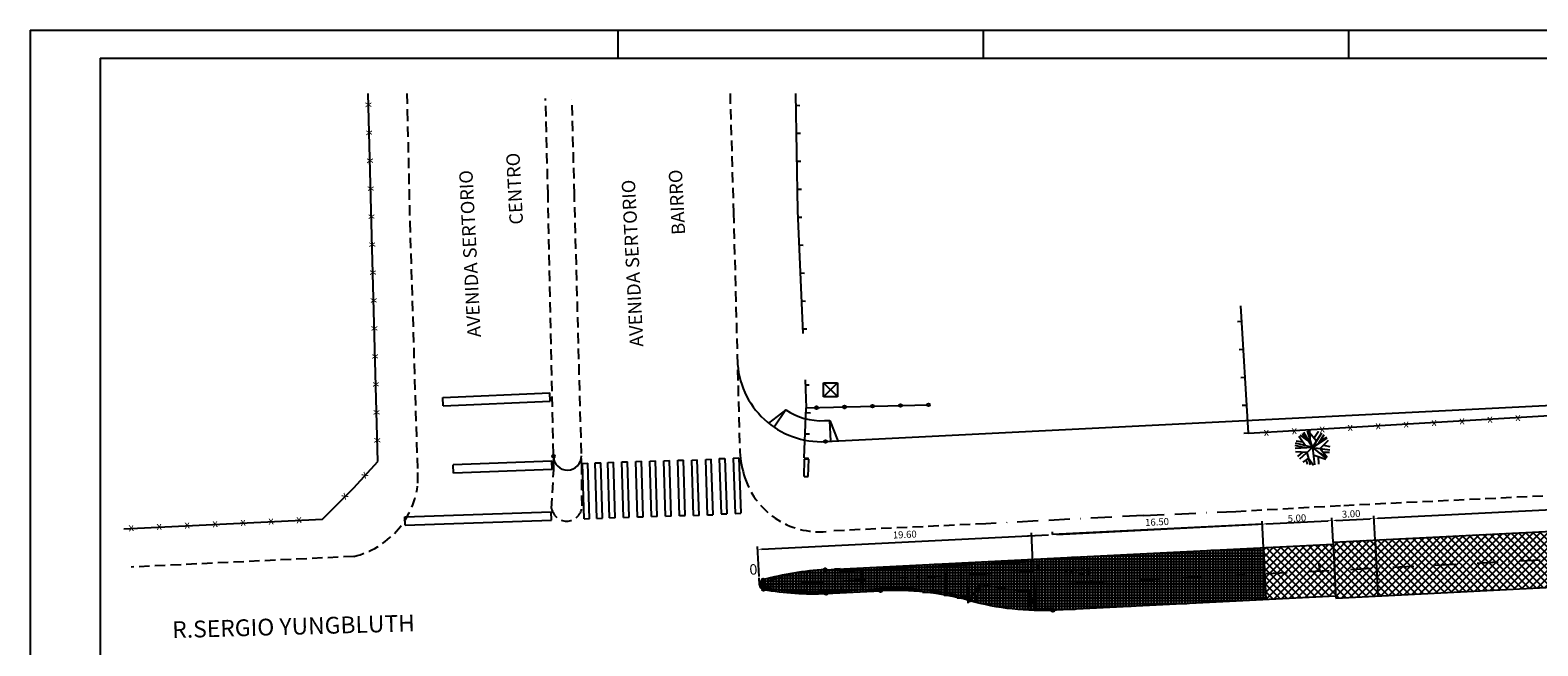
# Model space of a CAD drawing. Extents: x 743290 to 744131, y 6722154 to 6722748.
# Drawn here: x 743290 to 743829, y 6722528 to 6722748 of the extents above; entities that cross this region are included whole.
import ezdxf

# ---------------------------------------------------------------- set-up
doc = ezdxf.new("R2010")
doc.units = 0
doc.header["$LTSCALE"] = 15
doc.header["$MEASUREMENT"] = 0
doc.header["$PDMODE"] = 3
doc.header["$PDSIZE"] = 0.5
for name, pattern in [('BORDER', [1.75, 0.5, -0.25, 0.5, -0.25, 0, -0.25]), ('DASHDOT', [1, 0.5, -0.25, 0, -0.25]), ('HIDDEN', [0.375, 0.25, -0.125])]:
    doc.linetypes.add(name, pattern=pattern)
doc.layers.get('0').update_dxf_attribs({"color": 8, "linetype": 'CONTINUOUS'})
doc.layers.get('DEFPOINTS').update_dxf_attribs({"linetype": 'CONTINUOUS'})
for name, color, linetype in [('ALP', 1, 'CONTINUOUS'), ('ARV', 2, 'CONTINUOUS'), ('E-BORDO', 1, 'CONTINUOUS'), ('E-EIXO', 2, 'DASHDOT'), ('E-FAIXA', 252, 'CONTINUOUS'), ('E-TX2', 2, 'CONTINUOUS'), ('FORM2', 2, 'CONTINUOUS'), ('FORM6', 6, 'CONTINUOUS'), ('LINHAS', 8, 'CONTINUOUS'), ('MF', 1, 'HIDDEN'), ('PAVI', 1, 'CONTINUOUS'), ('SOLID', 252, 'CONTINUOUS'), ('TX2', 2, 'CONTINUOUS')]:
    doc.layers.add(name, color=color, linetype=linetype)
doc.styles.add('ROMANS', font='romans.shx', dxfattribs={"height": 0.8})
doc.styles.add('SIMP', font='simplex', dxfattribs={"bigfont": 'simp'})
doc.dimstyles.get("Standard").update_dxf_attribs({"dimtxt": 0.18, "dimasz": 0.18, "dimexe": 0.18, "dimexo": 0.0625, "dimgap": 0.09, "dimtad": 0, "dimtih": 1, "dimtoh": 1, "dimdec": 4, "dimzin": 0, "dimtxsty": 'STANDARD', "dimcen": 0.09, "dimazin": 3, "dimtfac": 1, "dimtdec": 4, "dimtofl": 0, "dimtmove": 0, "dimatfit": 3, "dimtolj": 1, "dimtzin": 0})

# ---------------------------------------------------------------- blocks, each defined once
blk = doc.blocks.new('*D30')
at = {"color": 1, "linetype": 'BYBLOCK'}
for p, q in [((743032.37, 6721702.47), (743031.93, 6721711.13)), ((743033.48, 6721710.21), (743045.47, 6721710.81)), ((743047.35, 6721703.22), (743046.91, 6721711.88))]:
    blk.add_line(p, q, dxfattribs=at)
for points in [[(743033.47, 6721710.46), (743033.49, 6721709.96), (743031.98, 6721710.14)], [(743045.45, 6721711.06), (743045.48, 6721710.56), (743046.96, 6721710.89)]]:
    blk.add_solid(points, dxfattribs=at)
at = {"layer": 'DEFPOINTS', "color": 0, "linetype": 'BYBLOCK'}
for p in [(743046.96, 6721710.89), (743032.37, 6721702.4), (743047.35, 6721703.15)]:
    blk.add_point(p, dxfattribs=at)
blk = doc.blocks.new('*D31')
at = {"color": 1, "linetype": 'BYBLOCK'}
for p, q in [((743048.46, 6721710.96), (743225.24, 6721719.81)), ((743227.12, 6721712.21), (743226.69, 6721720.88)), ((743047.35, 6721703.22), (743046.91, 6721711.88))]:
    blk.add_line(p, q, dxfattribs=at)
for points in [[(743225.23, 6721720.06), (743225.25, 6721719.56), (743226.74, 6721719.88)], [(743048.45, 6721711.21), (743048.47, 6721710.71), (743046.96, 6721710.89)]]:
    blk.add_solid(points, dxfattribs=at)
at = {"layer": 'DEFPOINTS', "color": 0, "linetype": 'BYBLOCK'}
for p in [(743226.74, 6721719.88), (743227.13, 6721712.15), (743047.35, 6721703.15)]:
    blk.add_point(p, dxfattribs=at)
at = {"color": 2, "linetype": 'BYBLOCK', "insert": (743136.72, 6721717.41), "char_height": 2.5, "attachment_point": 5, "rotation": 2.8655, "style": 'SIMP'}
blk.add_mtext('\\A1;36.00', dxfattribs=at)
blk = doc.blocks.new('*D33')
at = {"color": 1, "linetype": 'BYBLOCK'}
for p, q in [((743007.01, 6721708.95), (743006.96, 6721709.88)), ((742932.11, 6721705.17), (742932.06, 6721706.11)), ((742933.61, 6721705.19), (743005.52, 6721708.81))]:
    blk.add_line(p, q, dxfattribs=at)
for points in [[(743005.5, 6721709.06), (743005.53, 6721708.56), (743007.01, 6721708.89)], [(742933.59, 6721705.43), (742933.62, 6721704.94), (742932.11, 6721705.11)]]:
    blk.add_solid(points, dxfattribs=at)
at = {"layer": 'DEFPOINTS', "color": 0, "linetype": 'BYBLOCK'}
for p in [(742932.11, 6721705.11), (743007.01, 6721708.89, -28.97), (743007.01, 6721708.89)]:
    blk.add_point(p, dxfattribs=at)

msp = doc.modelspace()

# ---------------------------------------------------------------- hatches: boundary and pattern name
at = {"layer": 'PAVI'}
h = msp.add_hatch(dxfattribs=at)
h.set_pattern_fill('ANSI37', color=2, scale=15, style=0)
h.set_pattern_definition([(45, (723.5629, 862.486), (-1.3258252147, 1.3258252147), []), (135, (723.5629, 862.486), (-1.3258252147, -1.3258252147), [])])
h.paths.add_polyline_path([(743731.001, 6722562.891), (743755.97, 6722564.141), (743755.929, 6722564.953), (743755.932, 6722564.89), (743770.911, 6722565.702), (743950.689, 6722574.639), (743950.726, 6722573.889), (743970.698, 6722574.952), (743971.626, 6722556.412), (743951.651, 6722555.413), (743951.688, 6722554.664), (743756.932, 6722544.915), (743756.895, 6722545.664), (743731.926, 6722544.414)])
h = msp.add_hatch(dxfattribs=at)
h.set_pattern_fill('NET', color=256, scale=8, style=0)
h.paths.add_polyline_path([(743656, 6722559.137), (743730.998, 6722562.954), (743731.926, 6722544.414), (743657, 6722540.665)])
h = msp.add_hatch(dxfattribs=at)
h.set_pattern_fill('NET', color=256, scale=8, style=0)
h.paths.add_polyline_path([(743656.095, 6722559.142), (743577.722, 6722555.219), (743574.392, 6722555.052), (743566.826, 6722554.383), (743562.824, 6722553.79), (743558.848, 6722553.035), (743552.216, 6722551.394), (743551.383, 6722550.87), (743550.967, 6722549.99), (743551.188, 6722548.821), (743552.387, 6722547.988), (743552.387, 6722547.988), (743563.333, 6722546.653), (743574.817, 6722546.563), (743594.148, 6722547.531), (743604.341, 6722547.525), (743615.417, 6722546.34), (743625.82, 6722544.072), (743636.566, 6722541.758), (743646.701, 6722540.686), (743657.02, 6722540.665)])
at = {"layer": 'SOLID'}
msp.add_hatch(color=256, dxfattribs=at).paths.add_polyline_path([(743552.216, 6722551.394), (743558.848, 6722553.035), (743564.465, 6722554.053), (743569.159, 6722554.651), (743574.392, 6722555.052), (743578.762, 6722555.271), (743656.095, 6722559.142), (743731.001, 6722562.891), (743731.926, 6722544.414), (743657.02, 6722540.665), (743650.769, 6722540.518), (743648.27, 6722540.613), (743644.347, 6722540.841), (743638.773, 6722541.434), (743633.153, 6722542.358), (743628.413, 6722543.399), (743628.15, 6722543.464), (743625.82, 6722544.072), (743621.474, 6722545.16), (743615.1, 6722546.392), (743610.013, 6722547.073), (743601.208, 6722547.636), (743595.373, 6722547.584), (743594.148, 6722547.531), (743574.817, 6722546.563), (743568.393, 6722546.45), (743562.374, 6722546.721), (743557.933, 6722547.158), (743552.387, 6722547.988), (743551.575, 6722548.366), (743551.032, 6722549.165), (743551.105, 6722550.442)])

# ---------------------------------------------------------------- linework, layer by layer
at = {"color": 1, "linetype": 'BYBLOCK'}
for p, q in [((743730.998, 6722562.954, -28.966), (743730.527, 6722572.371, -28.966)), ((743732.075, 6722571.447, -28.966), (743754.047, 6722572.547, -28.966)), ((743755.929, 6722564.953, -28.966), (743755.495, 6722573.621, -28.966)), ((743551.809, 6722562.397), (743654.174, 6722567.521)), ((743648.661, 6722557.637, 0.083), (743648.128, 6722568.275, 0.083)), ((743550.794, 6722552.682), (743550.261, 6722563.321))]:
    msp.add_line(p, q, dxfattribs=at)
at = {"color": 2, "linetype": 'BYBLOCK'}
msp.add_line((743656.557, 6722549.904, -28.966), (743668.758, 6722550.514, -28.966), dxfattribs=at)
at = {"color": 1, "linetype": 'BYBLOCK'}
for points in [[(743729.066, 6722571.547, -28.966), (743729.091, 6722571.048, -28.966), (743730.577, 6722571.372, -28.966)], [(743732.062, 6722571.697, -28.966), (743732.087, 6722571.198, -28.966), (743730.577, 6722571.372, -28.966)], [(743754.035, 6722572.797, -28.966), (743754.06, 6722572.297, -28.966), (743755.545, 6722572.622, -28.966)], [(743646.667, 6722567.451, 0.083), (743646.692, 6722566.952, 0.083), (743648.178, 6722567.277, 0.083)], [(743649.664, 6722567.601, 0.083), (743649.689, 6722567.102, 0.083), (743648.178, 6722567.277, 0.083)], [(743551.797, 6722562.646), (743551.822, 6722562.147), (743550.311, 6722562.322)]]:
    msp.add_solid(points, dxfattribs=at)
at = {"color": 2, "linetype": 'BYBLOCK'}
msp.add_solid([(743668.711, 6722551.451, -28.966), (743668.805, 6722549.578, -28.966), (743674.376, 6722550.795, -28.966)], dxfattribs=at)
at = {"layer": 'ALP'}
for p, q in [((743412.359, 6722678.959), (743411.076, 6722725.36)), ((743563.803, 6722725.36), (743564.559, 6722683.389)), ((743563.79, 6722721.15, 0.388), (743565.388, 6722721.079, 0.388)), ((743563.97, 6722711.152, 0.388), (743565.568, 6722711.08, 0.388)), ((743564.15, 6722701.154, 0.388), (743565.749, 6722701.082, 0.388)), ((743564.33, 6722691.155, 0.388), (743565.929, 6722691.084, 0.388)), ((743414.559, 6722593.769, -0.329), (743412.359, 6722678.959, -0.167)), ((743564.511, 6722681.157, 0.388), (743566.109, 6722681.085, 0.388)), ((743564.559, 6722683.389, 0.644), (743566.487, 6722639.54, 2.178)), ((743564.95, 6722671.167, 0.388), (743566.548, 6722671.095, 0.388)), ((743565.389, 6722661.176, 0.388), (743566.987, 6722661.105, 0.388)), ((743565.828, 6722651.186, 0.388), (743567.427, 6722651.114, 0.388)), ((743725.659, 6722603.834, 3.791), (743722.981, 6722649.354, 3.791)), ((743566.268, 6722641.196, 0.388), (743567.866, 6722641.124, 0.388)), ((743723.31, 6722643.764, 3.791), (743721.713, 6722643.67, 3.791)), ((743723.897, 6722633.782, 3.791), (743722.3, 6722633.688, 3.791)), ((743567.146, 6722621.215, 0.388), (743568.744, 6722621.143, 0.388)), ((743567.216, 6722622.972, 2.758), (743567.659, 6722612.879, 3.112)), ((743724.485, 6722623.799, 3.791), (743722.887, 6722623.705, 3.791)), ((743567.659, 6722612.879, 3.112), (743611.309, 6722614.029, 3.619)), ((743758.309, 6722605.799, 7.556), (743957.759, 6722617.534, 20.32)), ((743566.859, 6722595.024, 0.388), (743567.659, 6722612.879, 3.112)), ((743567.585, 6722611.224, 0.388), (743569.184, 6722611.153, 0.388)), ((743725.072, 6722613.816, 3.791), (743723.475, 6722613.722, 3.791)), ((743567.247, 6722603.665, 0.388), (743568.845, 6722603.594, 0.388)), ((743725.659, 6722603.834, 3.791), (743724.062, 6722603.74, 3.791)), ((743725.659, 6722603.834, 3.791), (743758.309, 6722605.799, 7.556)), ((743406.009, 6722584.349, -0.392), (743414.559, 6722593.769, -0.329)), ((743566.859, 6722595.024, 0.388), (743568.458, 6722594.952, 0.388)), ((743566.859, 6722588.414, 0.141), (743567.071, 6722594.599, 1.318)), ((743568.559, 6722594.599, 2.442), (743567.071, 6722594.599, 2.442)), ((743568.358, 6722588.362, 0.141), (743568.559, 6722594.599, 2.442)), ((743566.859, 6722588.414, 0.141), (743568.358, 6722588.362, 0.141)), ((743394.859, 6722573.099, -0.861), (743406.009, 6722584.349, -0.392)), ((743323.771, 6722569.691, -0.675), (743394.859, 6722573.099, -0.861))]:
    msp.add_line(p, q, dxfattribs=at)
for centre in [(743591.316, 6722613.502, 3.619), (743601.313, 6722613.765, 3.619), (743611.309, 6722614.029, 3.619), (743571.323, 6722612.975, 3.619), (743581.32, 6722613.238, 3.619)]:
    msp.add_circle(centre, 0.5, dxfattribs=at)
at = {"layer": 'ARV', "color": 8}
for p, q in [((743747.312, 6722600.879, 6.548), (743744.168, 6722603.171, 6.548)), ((743746.052, 6722601.797, 6.548), (743744.926, 6722603.809, 6.548)), ((743748.559, 6722598.724, 6.548), (743745.428, 6722604.133, 6.548)), ((743748.559, 6722598.724, 6.548), (743746.796, 6722604.719, 6.548)), ((743749.983, 6722600.974, 6.548), (743746.908, 6722604.752, 6.548)), ((743747.757, 6722601.451, 6.548), (743747.64, 6722604.906, 6.548)), ((743748.559, 6722598.724, 6.548), (743751.9, 6722604.006, 6.548)), ((743749.041, 6722602.131, 6.548), (743750.735, 6722604.582, 6.548)), ((743750.841, 6722600.274, 6.548), (743752.77, 6722603.342, 6.548)), ((743748.559, 6722598.724, 6.548), (743742.317, 6722598.412, 6.548)), ((743745.849, 6722598.588, 6.548), (743742.349, 6722599.423, 6.548)), ((743748.559, 6722598.724, 6.548), (743742.5, 6722600.254, 6.548)), ((743745.082, 6722600.716, 6.548), (743742.746, 6722601.018, 6.548)), ((743746.072, 6722599.352, 6.548), (743743.688, 6722602.639, 6.548)), ((743748.559, 6722598.724, 6.548), (743743.89, 6722594.569, 6.548)), ((743748.559, 6722598.724, 6.548), (743753.728, 6722602.237, 6.548)), ((743748.559, 6722598.724, 6.548), (743753.416, 6722594.789, 6.548)), ((743748.559, 6722598.724, 6.548), (743749.213, 6722592.508, 6.548)), ((743748.559, 6722598.724, 6.548), (743754.755, 6722597.901, 6.548)), ((743751.254, 6722598.366, 6.548), (743754.208, 6722601.399, 6.548)), ((743751.254, 6722598.366, 6.548), (743753.804, 6722595.323, 6.548)), ((743751.568, 6722601.431, 6.548), (743753.609, 6722602.406, 6.548)), ((743752.443, 6722599.586, 6.548), (743754.798, 6722599.092, 6.548)), ((743746.549, 6722596.934, 6.548), (743742.483, 6722597.258, 6.548)), ((743745.003, 6722597.058, 6.548), (743743.192, 6722595.522, 6.548)), ((743747.07, 6722594.958, 6.548), (743745.139, 6722593.493, 6.548)), ((743746.313, 6722594.383, 6.548), (743746.585, 6722592.793, 6.548)), ((743746.549, 6722596.934, 6.548), (743747.709, 6722592.532, 6.548)), ((743747.07, 6722594.958, 6.548), (743748.896, 6722592.483, 6.548)), ((743748.838, 6722596.075, 6.548), (743753.267, 6722594.612, 6.548)), ((743750.535, 6722595.515, 6.548), (743750.691, 6722592.848, 6.548)), ((743750.65, 6722597.03, 6.548), (743753.807, 6722595.329, 6.548)), ((743752.284, 6722597.137, 6.548), (743754.575, 6722597.026, 6.548))]:
    msp.add_line(p, q, dxfattribs=at)
at = {"layer": 'DEFPOINTS', "color": 0, "linetype": 'BYBLOCK'}
for p in [(743730.577, 6722571.372, -28.966), (743755.545, 6722572.622, -28.966), (743648.178, 6722567.277, 0.083), (743731.001, 6722562.891, -28.966), (743731.001, 6722562.891, -28.966), (743755.932, 6722564.89, -28.966), (743656.157, 6722557.894, -28.966), (743550.797, 6722552.62, -28.966), (743550.947, 6722549.624, -28.966)]:
    msp.add_point(p, dxfattribs=at)
at = {"layer": 'DEFPOINTS', "color": 2, "linetype": 'BYBLOCK'}
msp.add_point((743674.376, 6722550.795, -28.966), dxfattribs=at)
at = {"layer": 'E-BORDO'}
for p, q in [((743574.536, 6722600.867, -28.966), (743986.088, 6722621.467, -28.966)), ((743755.932, 6722564.89, -28.966), (743950.689, 6722574.639, -28.966)), ((743770.914, 6722565.64, -28.966), (743771.913, 6722545.665, -28.966)), ((743731.001, 6722562.891, -28.966), (743731.926, 6722544.414, -28.966)), ((743755.932, 6722564.89, -28.966), (743756.932, 6722544.915, -28.966)), ((743616.932, 6722557.112, -28.966), (743617.491, 6722545.93, -28.966)), ((743624.709, 6722557.501, -28.966), (743625.429, 6722543.124, -28.966)), ((743648.601, 6722558.823, -28.884), (743649.526, 6722540.346, -28.884)), ((743559.112, 6722547.777, -28.966), (743558.848, 6722553.035, -28.966)), ((743756.932, 6722544.915, -28.966), (743951.688, 6722554.664, -28.966))]:
    msp.add_line(p, q, dxfattribs=at)
at = {"layer": 'E-BORDO', "linetype": 'CONTINUOUS'}
for p, q in [((743656.095, 6722559.142, -28.966), (743755.97, 6722564.141, -28.966)), ((743574.392, 6722555.052, -28.966), (743578.762, 6722555.271, -28.966)), ((743578.762, 6722555.271, -28.966), (743656.095, 6722559.142, -28.966)), ((743574.817, 6722546.563, -28.966), (743594.148, 6722547.531, -28.966)), ((743657.02, 6722540.665, -28.966), (743756.895, 6722545.664, -28.966))]:
    msp.add_line(p, q, dxfattribs=at)
at = {"layer": 'E-BORDO', "color": 1}
for p, q in [((743580.156, 6722547.581, -28.966), (743579.769, 6722555.321, -28.966)), ((743587.934, 6722547.97, -28.966), (743587.584, 6722554.962, -28.966))]:
    msp.add_line(p, q, dxfattribs=at)
at = {"layer": 'E-BORDO', "color": 1, "linetype": 'CONTINUOUS'}
for p, q in [((743579.806, 6722554.572, -28.966), (743648.333, 6722558.002, -28.966)), ((743574.78, 6722547.312, -28.966), (743594.11, 6722548.28, -28.966))]:
    msp.add_line(p, q, dxfattribs=at)
at = {"layer": 'E-BORDO'}
for centre, radius, start, end in [((743573.036, 6722630.829, -28.966), 30, 181.50788, 272.86551), ((743482.334, 6722595.71, -0.899), 5.02, 181.21527, 1.21527)]:
    msp.add_arc(centre, radius, start, end, dxfattribs=at)
at = {"layer": 'E-BORDO', "linetype": 'CONTINUOUS'}
for centre, radius, start, end in [((743579.354, 6722455.926, -28.966), 99.25, 92.86551, 105.86833), ((743569.856, 6722645.689, -28.966), 99.25, 259.86268, 272.86551), ((743599.185, 6722446.907, -28.966), 100.75, 74.67063, 92.86551), ((743652.058, 6722639.791, -28.966), 99.25, 254.67063, 272.86551)]:
    msp.add_arc(centre, radius, start, end, dxfattribs=at)
at = {"layer": 'E-BORDO', "color": 1, "linetype": 'CONTINUOUS'}
for centre, radius, start, end in [((743552.695, 6722549.711, -28.966), 1.75, 105.86833, 259.86268), ((743552.695, 6722549.711, -28.966), 1, 105.86833, 259.86268), ((743579.354, 6722455.926, -28.966), 98.5, 101.99302, 105.86833), ((743569.856, 6722645.689, -28.966), 98.5, 259.86268, 272.86551), ((743599.185, 6722446.907, -28.966), 101.5, 74.67063, 92.86551), ((743650.816, 6722639.619, -28.884), 98.5, 269.10025, 272.86551)]:
    msp.add_arc(centre, radius, start, end, dxfattribs=at)
at = {"layer": 'E-EIXO'}
for p, q in [((743656.557, 6722549.904), (744109.548, 6722572.578)), ((743550.947, 6722549.624, -28.966), (743656.307, 6722554.897, -28.966))]:
    msp.add_line(p, q, dxfattribs=at)
at = {"layer": 'E-FAIXA'}
for p, q in [((743437.827, 6722616.611, -1.389), (743476.027, 6722618.311, -1.029)), ((743437.961, 6722613.614, -1.389), (743437.827, 6722616.611, -1.389)), ((743437.961, 6722613.614, -1.389), (743476.161, 6722615.314, -1.029)), ((743476.161, 6722615.314, -1.029), (743476.027, 6722618.311, -1.029)), ((743560.407, 6722612.208, -28.966), (743554.194, 6722607.485, -28.966)), ((743560.407, 6722612.208, -28.966), (743556.197, 6722606.001, -28.966)), ((743576.474, 6722600.964, -28.966), (743576.099, 6722608.454, -28.966)), ((743576.099, 6722608.454, -28.966), (743578.971, 6722601.089, -28.966)), ((743476.805, 6722593.921, -1.017), (743441.555, 6722592.591, -1.371)), ((743441.668, 6722589.594, -1.371), (743441.555, 6722592.591, -1.371)), ((743476.918, 6722590.924, -1.017), (743476.805, 6722593.921, -1.017)), ((743487.658, 6722593.037, -0.672), (743489.657, 6722593.108, -0.672)), ((743488.258, 6722573.242, -0.976), (743487.658, 6722593.037, -0.672)), ((743490.257, 6722573.303, -0.976), (743489.657, 6722593.108, -0.672)), ((743492.271, 6722593.214, -0.672), (743494.27, 6722593.284, -0.672)), ((743492.871, 6722573.419, -0.976), (743492.271, 6722593.214, -0.672)), ((743494.87, 6722573.479, -0.976), (743494.27, 6722593.284, -0.671)), ((743496.756, 6722593.39, -0.672), (743498.755, 6722593.46, -0.672)), ((743497.357, 6722573.57, -0.976), (743496.756, 6722593.39, -0.671)), ((743499.356, 6722573.631, -0.976), (743498.755, 6722593.46, -0.671)), ((743501.753, 6722593.566, -0.673), (743503.752, 6722593.636, -0.673)), ((743502.355, 6722573.721, -0.976), (743501.753, 6722593.566, -0.671)), ((743504.354, 6722573.782, -0.976), (743503.752, 6722593.636, -0.671)), ((743506.75, 6722593.742, -0.674), (743508.749, 6722593.812, -0.674)), ((743507.352, 6722573.873, -0.976), (743506.75, 6722593.742, -0.67)), ((743509.352, 6722573.934, -0.976), (743508.749, 6722593.812, -0.67)), ((743511.747, 6722593.918, -0.674), (743513.746, 6722593.988, -0.674)), ((743512.349, 6722574.049, -0.976), (743511.747, 6722593.918, -0.67)), ((743514.348, 6722574.11, -0.976), (743513.746, 6722593.988, -0.67)), ((743516.747, 6722594.01, -0.674), (743518.745, 6722594.081, -0.674)), ((743517.349, 6722574.142, -0.976), (743516.747, 6722594.01, -0.67)), ((743519.348, 6722574.202, -0.976), (743518.745, 6722594.081, -0.67)), ((743521.744, 6722594.186, -0.674), (743523.742, 6722594.257, -0.674)), ((743522.346, 6722574.318, -0.976), (743521.744, 6722594.186, -0.67)), ((743524.345, 6722574.378, -0.976), (743523.742, 6722594.257, -0.67)), ((743526.743, 6722594.279, -0.674), (743528.742, 6722594.349, -0.674)), ((743527.345, 6722574.41, -0.976), (743526.743, 6722594.279, -0.67)), ((743529.344, 6722574.471, -0.976), (743528.742, 6722594.349, -0.67)), ((743531.74, 6722594.455, -0.674), (743533.739, 6722594.525, -0.674)), ((743532.342, 6722574.586, -0.976), (743531.74, 6722594.455, -0.67)), ((743534.341, 6722574.647, -0.976), (743533.739, 6722594.525, -0.67)), ((743536.564, 6722594.792, -0.678), (743538.562, 6722594.862, -0.678)), ((743536.564, 6722594.792, -0.678), (743537.261, 6722575, -0.678)), ((743538.562, 6722594.862, -0.678), (743539.26, 6722575.071, -0.678)), ((743541.561, 6722594.968, -0.678), (743543.559, 6722595.039, -0.678)), ((743541.561, 6722594.968, -0.678), (743542.258, 6722575.177, -0.678)), ((743543.559, 6722595.039, -0.678), (743544.257, 6722575.247, -0.678)), ((743476.918, 6722590.924, -1.017), (743441.668, 6722589.594, -1.371)), ((743424.253, 6722573.932), (743476.514, 6722575.782)), ((743424.359, 6722570.934, -1.611), (743424.253, 6722573.932, -1.611)), ((743424.359, 6722570.934), (743476.621, 6722572.784)), ((743476.621, 6722572.784), (743476.514, 6722575.782)), ((743488.258, 6722573.242, -0.976), (743490.257, 6722573.313, -0.976)), ((743492.871, 6722573.419, -0.976), (743494.87, 6722573.489, -0.976)), ((743497.356, 6722573.595, -0.976), (743499.355, 6722573.665, -0.976)), ((743502.353, 6722573.771, -0.976), (743504.352, 6722573.841, -0.976)), ((743507.35, 6722573.947, -0.976), (743509.349, 6722574.017, -0.976)), ((743512.347, 6722574.123, -0.976), (743514.346, 6722574.193, -0.976)), ((743517.347, 6722574.215, -0.976), (743519.345, 6722574.286, -0.976)), ((743522.344, 6722574.391, -0.976), (743524.342, 6722574.462, -0.976)), ((743527.343, 6722574.484, -0.976), (743529.342, 6722574.554, -0.976)), ((743532.34, 6722574.66, -0.976), (743534.339, 6722574.73, -0.976)), ((743537.261, 6722575, -0.976), (743539.26, 6722575.071, -0.976)), ((743542.258, 6722575.177, -0.976), (743544.257, 6722575.247, -0.976)), ((743629.776, 6722550.015, -28.966), (743625.82, 6722544.072, -28.966)), ((743629.776, 6722550.015, -28.966), (743628.15, 6722543.464, -28.966)), ((743647.285, 6722547.187, -28.884), (743647.028, 6722540.442, -28.884)), ((743647.176, 6722547.42, -28.966), (743649.526, 6722540.346, -28.884))]:
    msp.add_line(p, q, dxfattribs=at)
at = {"layer": 'E-FAIXA', "linetype": 'CONTINUOUS'}
msp.add_line((743574.161, 6722608.357, -28.966), (743576.099, 6722608.454, -28.966), dxfattribs=at)
at = {"layer": 'E-FAIXA'}
msp.add_arc((743573.036, 6722630.829, -28.966), 22.5, 235.85539, 272.86551, dxfattribs=at)
at = {"layer": 'E-FAIXA', "color": 1}
msp.add_arc((743583.358, 6722600.176, 0.363), 39.557, 184.24426, 198.10487, dxfattribs=at)
at = {"layer": 'E-FAIXA', "linetype": 'CONTINUOUS'}
msp.add_arc((743652.058, 6722639.791, -28.966), 92.5, 256.06086, 267.15034, dxfattribs=at)
at = {"layer": 'E-TX2', "color": 1}
for p, q in [((743733.997, 6722563.041, -28.966), (743731.9, 6722562.936, -28.966)), ((743579.819, 6722555.324, -28.966), (743577.722, 6722555.219, -28.966)), ((743664.487, 6722559.562, -28.966), (743662.39, 6722559.457, -28.966)), ((743660.016, 6722540.815, -28.966), (743657.919, 6722540.71, -28.966))]:
    msp.add_line(p, q, dxfattribs=at)
at = {"layer": 'E-TX2'}
for p, q in [((743650.822, 6722554.623, -28.966), (743650.697, 6722557.12, -28.966)), ((743750.863, 6722557.127, -28.966), (743750.988, 6722554.63, -28.966)), ((743550.947, 6722549.624, -28.966), (743550.822, 6722552.12, -28.966))]:
    msp.add_line(p, q, dxfattribs=at)
at = {"layer": 'E-TX2', "color": 1}
for centre, radius in [((743574.536, 6722600.867, -28.966), 0.5), ((743477.315, 6722595.603, -0.899), 0.519), ((743574.392, 6722555.052, -28.966), 0.5), ((743552.216, 6722551.394, -28.966), 0.5), ((743552.695, 6722549.711, -28.966), 0.5), ((743552.387, 6722547.988, -28.966), 0.5), ((743574.817, 6722546.563, -28.966), 0.5), ((743594.148, 6722547.531, -28.966), 0.5), ((743625.82, 6722544.072, -28.966), 0.5), ((743655.777, 6722540.493, -28.884), 0.5)]:
    msp.add_circle(centre, radius, dxfattribs=at)
at = {"layer": 'FORM2'}
for p, q in [((743290.355, 6722747.975, 6.837), (744131.355, 6722747.975, 6.837)), ((743290.355, 6722747.975, 6.837), (743290.355, 6722153.975, 6.837)), ((743500.355, 6722747.975, 6.837), (743500.355, 6722737.975, 6.837)), ((743630.855, 6722747.975, 6.837), (743630.855, 6722737.975, 6.837)), ((743761.355, 6722747.975, 6.837), (743761.355, 6722737.975, 6.837))]:
    msp.add_line(p, q, dxfattribs=at)
at = {"layer": 'FORM6'}
for q in [(744121.355, 6722737.975, 6.837), (743315.355, 6722163.975, 6.837)]:
    msp.add_line((743315.355, 6722737.975, 6.837), q, dxfattribs=at)
at = {"layer": 'LINHAS'}
for p, q in [((743578.874, 6722617.018, 3.839), (743573.874, 6722621.878, 3.839)), ((743573.874, 6722616.878, 3.839), (743578.874, 6722621.878, 3.839))]:
    msp.add_line(p, q, dxfattribs=at)
at = {"layer": 'LINHAS', "color": 1}
for p, q in [((743573.874, 6722621.878, 3.839), (743578.874, 6722621.878, 3.839)), ((743573.874, 6722616.878, 3.839), (743573.874, 6722621.878, 3.839)), ((743578.874, 6722621.878, 3.839), (743578.874, 6722616.878, 3.839)), ((743578.874, 6722616.878, 3.839), (743573.874, 6722616.878, 3.839))]:
    msp.add_line(p, q, dxfattribs=at)
at = {"layer": 'MF'}
for p, q in [((743424.952, 6722725.36), (743425.109, 6722719.194)), ((743475.388, 6722689.038, 0.212), (743474.526, 6722723.507, 0.437)), ((743484.837, 6722689.313, 0.676), (743483.942, 6722723.074, 1.168)), ((743540.421, 6722725.36), (743541.659, 6722682.724)), ((743425.109, 6722719.194, -0.304), (743426.009, 6722679.359, -0.284)), ((743477.413, 6722590.755, -0.416), (743475.388, 6722689.038, 0.212)), ((743487.485, 6722591.01, -0.786), (743484.837, 6722689.313, 0.676)), ((743426.009, 6722679.359, -0.284), (743428.759, 6722589.804, -1.858)), ((743541.659, 6722682.724, -0.242), (743543.909, 6722597.249, -0.316)), ((743428.759, 6722589.804, -1.858), (743428.759, 6722584.924, -1.55)), ((743476.686, 6722576.92, -1.183), (743477.413, 6722590.755, -0.416)), ((743487.537, 6722577.875, -0.11), (743487.485, 6722591.01, -0.786)), ((743759.709, 6722578.064, 6.469), (743959.209, 6722587.709, 18.181)), ((743721.109, 6722575.924, 4.071), (743759.709, 6722578.064, 6.469)), ((743631.859, 6722571.484, 0.733), (743576.209, 6722568.879, 0.363)), ((743406.059, 6722559.804, -1.075), (743326.48, 6722555.996, -0.695))]:
    msp.add_line(p, q, dxfattribs=at)
at = {"layer": 'MF', "linetype": 'BORDER'}
for q in [(743631.859, 6722571.484, 0.733), (743721.109, 6722575.924, 4.071)]:
    msp.add_line((743688.109, 6722574.464, 2.447), q, dxfattribs=at)
at = {"layer": 'MF'}
for centre, radius, start, end in [((743572.339, 6722596.574, 0.363), 27.964, 198.10487, 277.95543), ((743398.984, 6722589.013, -1.075), 30.055, 283.61545, 352.17867), ((743482.068, 6722577.894, -1.183), 5.469, 190.26322, 359.79928)]:
    msp.add_arc(centre, radius, start, end, dxfattribs=at)
at = {"layer": 'TX2', "color": 1}
msp.add_line((743730.577, 6722571.372, -28.966), (743655.672, 6722567.596), dxfattribs=at)

# ---------------------------------------------------------------- texts
at = {"color": 2, "linetype": 'BYBLOCK', "char_height": 2.5, "attachment_point": 5, "rotation": 2.86551, "style": 'SIMP'}
for s, insert in [('16.50', (743693.007, 6722571.82, -28.966)), ('\\A1;5.00', (743742.986, 6722573.495, -28.966)), ('19.60', (743602.874, 6722567.308, -28.966))]:
    msp.add_mtext(s, dxfattribs=dict(at, insert=insert))
at = {"layer": 'ALP', "style": 'ROMANS'}
for rotation, p in [(271.42767, (743410.163, 6722722.212, 2.227)), (271.42767, (743410.439, 6722712.216, 2.227)), (271.42767, (743410.716, 6722702.22, 2.227)), (271.42767, (743410.992, 6722692.223, 2.227)), (271.42767, (743411.269, 6722682.227, 2.227)), (271.42767, (743411.527, 6722672.231, 2.227)), (271.42767, (743411.785, 6722662.234, 2.227)), (271.42767, (743412.043, 6722652.237, 2.227)), (271.42767, (743412.301, 6722642.241, 2.227)), (271.42767, (743412.559, 6722632.244, 2.227)), (271.42767, (743412.818, 6722622.247, 2.227)), (271.42767, (743413.076, 6722612.251, 2.227)), (182.62018, (743792.885, 6722608.581, 34.432)), (182.62018, (743802.868, 6722609.168, 34.432)), (182.62018, (743812.851, 6722609.756, 34.432)), (182.62018, (743822.833, 6722610.343, 34.432)), (182.62018, (743732.989, 6722605.057, 34.432)), (182.62018, (743742.971, 6722605.644, 34.432)), (182.62018, (743752.954, 6722606.232, 34.432)), (182.62018, (743762.937, 6722606.819, 34.432)), (182.62018, (743772.92, 6722607.406, 34.432)), (182.62018, (743782.902, 6722607.994, 34.432)), (271.42767, (743413.334, 6722602.254, 2.227)), (48.49128, (743410.087, 6722587.432, 2.227)), (48.49128, (743402.955, 6722579.926, 2.227)), (3.44408, (743325.61, 6722568.793, 2.227)), (3.44408, (743335.599, 6722569.271, 2.227)), (3.44408, (743345.587, 6722569.75, 2.227)), (3.44408, (743355.576, 6722570.229, 2.227)), (3.44408, (743365.564, 6722570.708, 2.227)), (3.44408, (743375.553, 6722571.187, 2.227)), (3.44408, (743385.541, 6722571.665, 2.227))]:
    msp.add_text('x', height=2.8, rotation=rotation, dxfattribs=at).set_placement(p)
at = {"layer": 'E-TX2', "color": 2}
for s, height, rotation, style, p in [('CENTRO', 4.8, 92.91953, 'ROMANS', (743466.498, 6722678.575, -23.173)), ('AVENIDA SERTORIO', 4.8, 92.91953, 'ROMANS', (743451.426, 6722638.277, -23.173)), ('BAIRRO', 4.8, 92.91953, 'ROMANS', (743524.431, 6722674.9, -23.173)), ('AVENIDA SERTORIO', 4.8, 92.91953, 'ROMANS', (743509.48, 6722634.85, -23.173)), ('3.00', 2.5, 2.87048, 'SIMP', (743759.106, 6722573.605, -28.966)), ('R.SERGIO YUNGBLUTH ', 6, 1.62015, 'ROMANS', (743341.193, 6722530.584, 0.273))]:
    msp.add_text(s, height=height, rotation=rotation, dxfattribs=dict(at, style=style)).set_placement(p)
at = {"layer": 'E-TX2', "style": 'SIMP'}
for s, height, rotation, p in [('0', 3.75, 3.32461, (743547.456, 6722553.207, -28.966)), ('sobe', 3.125, 3.07969, (743660.117, 6722552.862, -28.966))]:
    msp.add_text(s, height=height, rotation=rotation, dxfattribs=at).set_placement(p)

# ---------------------------------------------------------------- dimensions: what is measured, and where the dimension line sits
at = {"layer": 'E-TX2'}
dim = msp.add_linear_dim(base=(743950.302, 6722582.37, -28.966), p1=(743770.914, 6722565.64, -28.966), p2=(743950.689, 6722574.639, -28.966), angle=2.86551, text='36.00', dimstyle='STANDARD', override={"dimtxt": 2.5, "dimasz": 1.5, "dimexe": 1, "dimgap": 0.25, "dimtad": 1, "dimtih": 0, "dimtoh": 0, "dimdec": 2, "dimtxsty": 'SIMP', "dimclrd": 1, "dimclre": 1, "dimclrt": 2, "dimtdec": 6, "dimtix": 1}, dxfattribs=at)
dim.commit()
dim.dimension.update_dxf_attribs({"geometry": '*D31', "text_midpoint": (743860.285, 6722579.9, -28.966), "dimtype": 160, "insert": (723.563, 862.486)})
dim = msp.add_linear_dim(base=(743770.527, 6722573.372, -28.966), p1=(743755.932, 6722564.89, -28.966), p2=(743770.914, 6722565.64, -28.966), angle=2.86551, text=' ', dimstyle='STANDARD', override={"dimtxt": 2.5, "dimasz": 1.5, "dimexe": 1, "dimgap": 0.25, "dimtad": 1, "dimtih": 0, "dimtoh": 0, "dimdec": 2, "dimtxsty": 'SIMP', "dimclrd": 1, "dimclre": 1, "dimclrt": 2, "dimtdec": 6, "dimtix": 1}, dxfattribs=at)
dim.commit()
dim.dimension.update_dxf_attribs({"geometry": '*D30', "text_midpoint": (743763.036, 6722572.997, -28.966), "insert": (723.563, 862.486)})
at = {"layer": 'PAVI'}
dim = msp.add_aligned_dim(p1=(743655.672, 6722567.596), p2=(743730.577, 6722571.372, -28.966), distance=0, text=' ', dimstyle='STANDARD', override={"dimtxt": 2.5, "dimasz": 1.5, "dimexe": 1, "dimgap": 0.25, "dimtad": 1, "dimtih": 0, "dimtoh": 0, "dimdec": 2, "dimtxsty": 'SIMP', "dimclrd": 1, "dimclre": 1, "dimclrt": 2, "dimtdec": 6, "dimtix": 1}, dxfattribs=at)
dim.commit()
dim.dimension.update_dxf_attribs({"geometry": '*D33', "text_midpoint": (743693.124, 6722569.484), "insert": (723.563, 862.486)})

doc.saveas('drawing.dxf')
